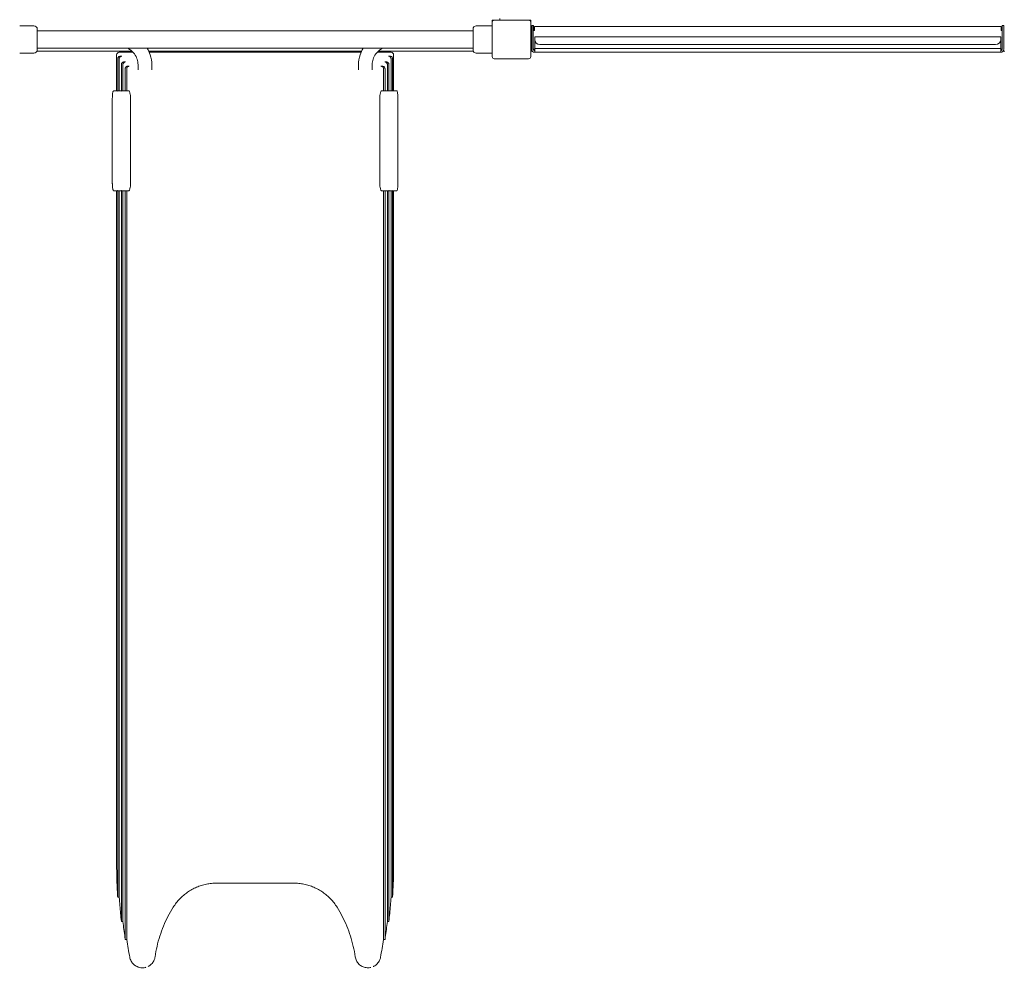
# Model space of a CAD drawing. Units: millimetres. Extents: x 8070 to 23043, y 2246 to 18903.
# Drawn here: x 13244 to 15165, y 5041 to 6912 of the extents above; entities that cross this region are included whole.
import ezdxf

# ---------------------------------------------------------------- set-up
doc = ezdxf.new("R2010")
doc.units = ezdxf.units.MM
doc.header["$LTSCALE"] = 75
doc.layers.add('Dimension (ISO)', color=7, linetype='Continuous', lineweight=18)
doc.layers.add('Visible (ISO)', color=7, linetype='Continuous', lineweight=18)
doc.styles.add('Note Text (ISO)', font='tahoma.ttf')
doc.dimstyles.new('Aplay Dimension Styles M', dxfattribs={"dimscale": 75, "dimtxt": 2.5, "dimasz": 2.5, "dimexe": 3.175, "dimexo": 2, "dimgap": 0.762, "dimtad": 1, "dimdec": 1, "dimlfac": 0.001, "dimrnd": 1e-08, "dimzin": 0, "dimdsep": 46, "dimtxsty": 'Note Text (ISO)', "dimcen": 0.09, "dimdle": 10, "dimclrd": 256, "dimclre": 256, "dimclrt": 7, "dimadec": 0, "dimazin": 0, "dimtfac": 1.40208, "dimtofl": 0, "dimtmove": 0, "dimatfit": 3, "dimfxl": 1, "dimtolj": 1, "dimtzin": 0, "dimlwd": -1, "dimlwe": -1, "dimarcsym": 0})

# ---------------------------------------------------------------- blocks, each defined once
blk = doc.blocks.new('*D51')
at = {"layer": 'Defpoints', "color": 0, "transparency": 16777216}
for p in [(23042.7, 13666.8), (8903.4, 10437.1), (23042.7, 2560.2)]:
    blk.add_point(p, dxfattribs=at)
at = {"layer": 'Dimension (ISO)', "transparency": 16777216}
for p, q in [((23042.7, 13516.8), (23042.7, 2322.1)), ((8903.4, 10287.1), (8903.4, 2322.1)), ((9090.9, 2560.2), (22855.2, 2560.2))]:
    blk.add_line(p, q, dxfattribs=at)
for points in [[(9090.9, 2591.4), (9090.9, 2528.9), (8903.4, 2560.2)], [(22855.2, 2591.4), (22855.2, 2528.9), (23042.7, 2560.2)]]:
    blk.add_solid(points, dxfattribs=at)
at = {"layer": 'Dimension (ISO)', "color": 7, "transparency": 16777216, "insert": (15973.1, 2805.6), "char_height": 187.5, "attachment_point": 2, "style": 'Note Text (ISO)'}
blk.add_mtext('\\A1;14.1 m', dxfattribs=at)
blk = doc.blocks.new('*D52')
at = {"layer": 'Defpoints', "color": 0, "transparency": 16777216}
for p in [(16032.5, 18902.6), (8325.5, 3128.6), (13478.7, 3128.6)]:
    blk.add_point(p, dxfattribs=at)
at = {"layer": 'Dimension (ISO)', "transparency": 16777216}
for p, q in [((15882.5, 18902.6), (8087.4, 18902.6)), ((8325.5, 18715.1), (8325.5, 3316.1)), ((13328.7, 3128.6), (8087.4, 3128.6))]:
    blk.add_line(p, q, dxfattribs=at)
for points in [[(8294.3, 18715.1), (8356.8, 18715.1), (8325.5, 18902.6)], [(8294.3, 3316.1), (8356.8, 3316.1), (8325.5, 3128.6)]]:
    blk.add_solid(points, dxfattribs=at)
at = {"layer": 'Dimension (ISO)', "color": 7, "transparency": 16777216, "insert": (8072.3, 11015.6), "char_height": 187.5, "attachment_point": 2, "rotation": 90, "style": 'Note Text (ISO)'}
blk.add_mtext('\\A1;15.8 m', dxfattribs=at)

msp = doc.modelspace()

# ---------------------------------------------------------------- linework, layer by layer
at = {"layer": 'Visible (ISO)'}
for p, q in [((13244.07, 6899.94), (13271.86, 6899.94)), ((14165.86, 6899.94), (14134.86, 6899.94)), ((14165.86, 6910.94), (14165.86, 6906.94)), ((14169.86, 6910.94), (14165.86, 6910.94)), ((14165.86, 6906.94), (14165.86, 6839.94)), ((14236.86, 6910.94), (14169.86, 6910.94)), ((14180.86, 6910.94), (14180.86, 6914.07)), ((14203.31, 6911.04), (14203.31, 6911.04)), ((14203.31, 6910.94), (14203.31, 6911.04)), ((14203.31, 6911.04), (14203.41, 6911.04)), ((14203.31, 6911.04), (14203.31, 6910.94)), ((14203.41, 6911.04), (14203.41, 6911.04)), ((14203.41, 6910.94), (14203.41, 6911.04)), ((14203.41, 6911.04), (14203.41, 6910.94)), ((14240.86, 6910.94), (14236.86, 6910.94)), ((14240.86, 6906.94), (14240.86, 6910.94)), ((14240.86, 6839.94), (14240.86, 6906.94)), ((14245.86, 6900.94), (14242.86, 6900.94)), ((14242.86, 6885.94), (14242.86, 6900.94)), ((14246.36, 6900.94), (14245.86, 6900.94)), ((14245.86, 6900.94), (14245.86, 6885.94)), ((14246.36, 6900.94), (14246.36, 6890.94)), ((14248.36, 6898.44), (15158.36, 6898.44)), ((14248.36, 6898.44), (14248.36, 6892.44)), ((15158.36, 6898.44), (15158.36, 6892.44)), ((15160.86, 6900.94), (15160.36, 6900.94)), ((15160.36, 6890.94), (15160.36, 6900.94)), ((15163.86, 6900.94), (15160.86, 6900.94)), ((15160.86, 6885.94), (15160.86, 6900.94)), ((15163.86, 6900.94), (15163.86, 6885.94)), ((13278.36, 6893.44), (13278.36, 6853.44)), ((13278.36, 6890.29), (14128.36, 6890.29)), ((14128.36, 6853.44), (14128.36, 6893.44)), ((14242.86, 6885.94), (14242.86, 6854.44)), ((14245.86, 6854.44), (14245.86, 6885.94)), ((14248.36, 6890.94), (14246.36, 6890.94)), ((14248.36, 6892.44), (14248.36, 6890.94)), ((14248.86, 6874.69), (14248.86, 6878.44)), ((15157.86, 6878.44), (14248.86, 6878.44)), ((15157.86, 6878.44), (15157.86, 6874.69)), ((15158.36, 6890.94), (15158.36, 6892.44)), ((15160.36, 6890.94), (15158.36, 6890.94)), ((15160.86, 6885.94), (15160.86, 6854.44)), ((15163.86, 6854.44), (15163.86, 6885.94)), ((14240.86, 6873.49), (14240.96, 6873.49)), ((14240.86, 6873.49), (14240.96, 6873.49)), ((14240.86, 6873.39), (14240.96, 6873.39)), ((14240.86, 6873.39), (14240.96, 6873.39)), ((14240.96, 6873.49), (14240.96, 6873.49)), ((14240.96, 6873.39), (14240.96, 6873.49)), ((14240.96, 6873.39), (14240.96, 6873.39)), ((14248.86, 6874.69), (14248.86, 6873.44)), ((14248.86, 6873.44), (14248.86, 6855.94)), ((15147.86, 6863.44), (14258.86, 6863.44)), ((15157.86, 6873.44), (15157.86, 6874.69)), ((15157.86, 6873.44), (15157.86, 6855.94)), ((13244.07, 6846.94), (13271.86, 6846.94)), ((13462.65, 6850.94), (13277.86, 6850.94)), ((13278.36, 6856.59), (14128.36, 6856.59)), ((13433.19, 6843.44), (13433.19, 6773.44)), ((13438.19, 6848.44), (13438.65, 6848.44)), ((13465.25, 6848.44), (13438.65, 6848.44)), ((13443.18, 6840.79), (13440.18, 6840.79)), ((13910.97, 6850.94), (13495.75, 6850.94)), ((13909.85, 6848.44), (13496.88, 6848.44)), ((13968.07, 6848.44), (13941.47, 6848.44)), ((14128.86, 6850.94), (13944.07, 6850.94)), ((13966.55, 6840.79), (13963.55, 6840.79)), ((13968.07, 6848.44), (13968.54, 6848.44)), ((13973.54, 6843.44), (13973.54, 6773.44)), ((14165.86, 6846.94), (14134.86, 6846.94)), ((14243.99, 6850.94), (14240.86, 6850.94)), ((14246.36, 6854.44), (14246.36, 6854.57)), ((14247.36, 6854.44), (14248.86, 6854.44)), ((15157.86, 6855.94), (14248.86, 6855.94)), ((14248.86, 6848.44), (14248.86, 6855.94)), ((15157.86, 6848.44), (14248.86, 6848.44)), ((15157.86, 6848.44), (15157.86, 6855.94)), ((15157.86, 6854.44), (15159.36, 6854.44)), ((15160.36, 6854.57), (15160.36, 6854.44)), ((15165.86, 6850.94), (15162.73, 6850.94)), ((13435.24, 6835.73), (13435.24, 6772.89)), ((13438.24, 6835.73), (13438.24, 6773.44)), ((13442.43, 6824.61), (13442.43, 6772.94)), ((13445.43, 6824.61), (13445.43, 6773.44)), ((13450.34, 6829.62), (13447.34, 6829.62)), ((13457.89, 6821.38), (13454.89, 6821.38)), ((13474.91, 6814.42), (13474.91, 6824.2)), ((13501.81, 6814.42), (13501.81, 6824.2)), ((13904.91, 6814.42), (13904.91, 6824.2)), ((13931.81, 6814.42), (13931.81, 6824.2)), ((13951.83, 6821.38), (13948.83, 6821.38)), ((13959.39, 6829.62), (13956.39, 6829.62)), ((13961.29, 6824.61), (13961.29, 6773.44)), ((13964.29, 6824.61), (13964.29, 6772.94)), ((13968.48, 6835.73), (13968.48, 6773.44)), ((13971.48, 6835.73), (13971.48, 6772.89)), ((14169.86, 6835.94), (14236.86, 6835.94)), ((13450.01, 6816.42), (13450.01, 6773.44)), ((13453.01, 6816.42), (13453.01, 6773.44)), ((13953.72, 6816.42), (13953.72, 6773.44)), ((13956.72, 6816.42), (13956.72, 6773.44)), ((13434.66, 6773.44), (13427.86, 6773.44)), ((13440.54, 6773.44), (13436.14, 6773.44)), ((13452.49, 6773.44), (13443.31, 6773.44)), ((13457.08, 6773.44), (13452.49, 6773.44)), ((13954.23, 6773.44), (13949.64, 6773.44)), ((13963.41, 6773.44), (13954.23, 6773.44)), ((13970.58, 6773.44), (13966.18, 6773.44)), ((13978.86, 6773.44), (13972.07, 6773.44)), ((13424.78, 6758.44), (13424.78, 6593.44)), ((13460.36, 6758.44), (13460.36, 6593.44)), ((13946.36, 6593.44), (13946.36, 6758.44)), ((13981.95, 6758.44), (13981.95, 6593.44)), ((13427.86, 6578.44), (13434.66, 6578.44)), ((13433.19, 6578.44), (13433.19, 6548.44)), ((13435.24, 6578.99), (13435.24, 6548.44)), ((13436.14, 6578.44), (13440.54, 6578.44)), ((13438.24, 6578.44), (13438.24, 6548.44)), ((13442.43, 6578.94), (13442.43, 6548.44)), ((13443.31, 6578.44), (13452.49, 6578.44)), ((13445.43, 6578.44), (13445.43, 6548.44)), ((13450.01, 6578.44), (13450.01, 6548.44)), ((13452.49, 6578.44), (13457.08, 6578.44)), ((13453.01, 6578.44), (13453.01, 6548.44)), ((13949.64, 6578.44), (13954.23, 6578.44)), ((13953.72, 6578.44), (13953.72, 6548.44)), ((13954.23, 6578.44), (13963.41, 6578.44)), ((13956.72, 6578.44), (13956.72, 6548.44)), ((13961.29, 6578.44), (13961.29, 6548.44)), ((13964.29, 6578.94), (13964.29, 6548.44)), ((13966.18, 6578.44), (13970.58, 6578.44)), ((13968.48, 6578.44), (13968.48, 6548.44)), ((13971.48, 6578.99), (13971.48, 6548.44)), ((13972.07, 6578.44), (13978.86, 6578.44)), ((13973.54, 6578.44), (13973.54, 6548.44)), ((13433.19, 6548.44), (13433.19, 6375.65)), ((13435.24, 6333.67), (13435.24, 6548.44)), ((13438.24, 6333.67), (13438.24, 6548.44)), ((13442.43, 6302.52), (13442.43, 6548.44)), ((13445.43, 6302.52), (13445.43, 6548.44)), ((13450.01, 6279.57), (13450.01, 6548.44)), ((13453.01, 6279.57), (13453.01, 6548.44)), ((13953.72, 6279.57), (13953.72, 6548.44)), ((13956.72, 6279.57), (13956.72, 6548.44)), ((13961.29, 6302.52), (13961.29, 6548.44)), ((13964.29, 6302.52), (13964.29, 6548.44)), ((13968.48, 6333.67), (13968.48, 6548.44)), ((13971.48, 6333.67), (13971.48, 6548.44)), ((13973.54, 6375.65), (13973.54, 6548.44)), ((13433.19, 6375.65), (13433.19, 5311.32)), ((13973.54, 5311.32), (13973.54, 6375.65)), ((13435.24, 6333.67), (13435.24, 5302.79)), ((13438.24, 6333.67), (13438.24, 5302.79)), ((13968.48, 6333.67), (13968.48, 5302.79)), ((13971.48, 6333.67), (13971.48, 5302.79)), ((13442.43, 6302.52), (13442.43, 5296.47)), ((13445.43, 6302.52), (13445.43, 5296.47)), ((13961.29, 6302.52), (13961.29, 5296.47)), ((13964.29, 6302.52), (13964.29, 5296.47)), ((13450.01, 6279.57), (13450.01, 5291.81)), ((13453.01, 6279.57), (13453.01, 5291.81)), ((13953.72, 6279.57), (13953.72, 5291.81)), ((13956.72, 6279.57), (13956.72, 5291.81)), ((13433.19, 5311.32), (13433.19, 5265.19)), ((13435.24, 5201.05), (13435.24, 5302.79)), ((13438.24, 5201.05), (13438.24, 5302.79)), ((13968.48, 5201.05), (13968.48, 5302.79)), ((13971.48, 5201.05), (13971.48, 5302.79)), ((13973.54, 5265.19), (13973.54, 5311.32)), ((13442.43, 5153.52), (13442.43, 5296.47)), ((13445.43, 5153.52), (13445.43, 5296.47)), ((13450.01, 5118.5), (13450.01, 5291.81)), ((13453.01, 5118.5), (13453.01, 5291.81)), ((13953.72, 5118.5), (13953.72, 5291.81)), ((13956.72, 5118.5), (13956.72, 5291.81)), ((13961.29, 5153.52), (13961.29, 5296.47)), ((13964.29, 5153.52), (13964.29, 5296.47)), ((13628.36, 5228.59), (13778.36, 5228.59)), ((13458.78, 5083.94), (13458.78, 5083.94)), ((13947.94, 5083.94), (13947.94, 5083.94))]:
    msp.add_line(p, q, dxfattribs=at)
for centre, radius, start, end in [((13271.86, 6893.44), 6.5, 0, 90), ((14134.86, 6893.44), 6.5, 90, 180), ((14169.86, 6906.94), 4, 90, 180), ((14236.86, 6906.94), 4, 0, 90), ((14246.36, 6887.94), 3, 90, 99.59407), ((15160.36, 6887.94), 3, 80.40593, 90), ((14258.86, 6873.44), 10, 180, 270), ((15147.86, 6873.44), 10, 270, 0), ((13271.86, 6853.44), 6.5, 270, 0), ((13438.19, 6843.44), 5, 90, 180), ((13968.54, 6843.44), 5, 0, 90), ((14134.86, 6853.44), 6.5, 180, 270), ((14169.86, 6839.94), 4, 180, 270), ((14236.86, 6839.94), 4, 270, 0), ((14248.86, 6854.44), 6, 180, 270), ((14247.36, 6858.44), 4, 247.97569, 270), ((14248.86, 6854.44), 3, 180, 270), ((14249.36, 6854.44), 3, 180, 260.40593), ((15157.36, 6854.44), 3, 279.59407, 0), ((15157.86, 6854.44), 3, 270, 0), ((15157.86, 6854.44), 6, 270, 0), ((15159.36, 6858.44), 4, 270, 292.02431)]:
    msp.add_arc(centre, radius, start, end, dxfattribs=at)
for centre, major_axis, start_param, end_param in [((13436.14, 6772.44), (-1.01, 0), 4.712389, 5.8131769), ((13443.31, 6772.44), (-1.01, 0), 4.712389, 5.7601201), ((13963.41, 6772.44), (1.01, 0), 0.5230653, 1.5707963), ((13970.58, 6772.44), (1.01, 0), 0.4700084, 1.5707963), ((13436.14, 6579.44), (-1.01, 0), 0.4700084, 1.5707963), ((13443.31, 6579.44), (-1.01, 0), 0.5230653, 1.5707963), ((13963.41, 6579.44), (1.01, 0), 4.712389, 5.7601201), ((13970.58, 6579.44), (1.01, 0), 4.712389, 5.8131769)]:
    msp.add_ellipse(centre, major_axis=major_axis, ratio=0.9888021, start_param=start_param, end_param=end_param, dxfattribs=at)
for points, knots in [([(13435.24, 6835.73), (13435.24, 6836.41), (13435.37, 6837.09), (13435.89, 6838.33), (13436.26, 6838.89), (13437.18, 6839.82), (13437.72, 6840.18), (13438.91, 6840.67), (13439.54, 6840.79), (13440.18, 6840.79)], [0, 0, 0, 0, 0.20479924, 0.20479924, 0.40407137, 0.40407137, 0.59741256, 0.59741256, 0.78904282, 0.78904282, 0.78904282, 0.78904282]), ([(13438.24, 6835.73), (13438.24, 6836.41), (13438.37, 6837.09), (13438.89, 6838.33), (13439.26, 6838.89), (13440.18, 6839.82), (13440.72, 6840.18), (13441.91, 6840.67), (13442.54, 6840.79), (13443.18, 6840.79)], [0, 0, 0, 0, 0.20479757, 0.20479757, 0.40406484, 0.40406484, 0.59740129, 0.59740129, 0.78902871, 0.78902871, 0.78902871, 0.78902871]), ([(13453.91, 6856.59), (13456.02, 6855.62), (13458.04, 6854.44), (13463.02, 6850.88), (13465.75, 6848.19), (13470.23, 6842.12), (13471.97, 6838.75), (13474.31, 6831.65), (13474.91, 6827.93), (13474.91, 6824.2)], [5.1496227, 5.1496227, 5.1496227, 5.1496227, 5.3407075, 5.3407075, 5.6548668, 5.6548668, 5.969026, 5.969026, 6.2831853, 6.2831853, 6.2831853, 6.2831853]), ([(13492.69, 6856.59), (13495.17, 6852.52), (13497.19, 6848.16), (13500.75, 6837.37), (13501.81, 6830.79), (13501.81, 6824.2)], [5.74167911, 5.74167911, 5.74167911, 5.74167911, 5.96902604, 5.96902604, 6.28318531, 6.28318531, 6.28318531, 6.28318531]), ([(13914.04, 6856.59), (13911.55, 6852.52), (13909.53, 6848.16), (13905.97, 6837.37), (13904.91, 6830.79), (13904.91, 6824.2)], [2.60008646, 2.60008646, 2.60008646, 2.60008646, 2.82743339, 2.82743339, 3.14159265, 3.14159265, 3.14159265, 3.14159265]), ([(13952.81, 6856.59), (13950.7, 6855.62), (13948.68, 6854.44), (13943.7, 6850.88), (13940.97, 6848.19), (13936.5, 6842.12), (13934.75, 6838.75), (13932.41, 6831.65), (13931.81, 6827.93), (13931.81, 6824.2)], [2.00803, 2.00803, 2.00803, 2.00803, 2.1991149, 2.1991149, 2.5132741, 2.5132741, 2.8274334, 2.8274334, 3.1415927, 3.1415927, 3.1415927, 3.1415927]), ([(13963.55, 6840.79), (13964.18, 6840.79), (13964.81, 6840.67), (13965.99, 6840.18), (13966.52, 6839.83), (13967.44, 6838.93), (13967.8, 6838.39), (13968.2, 6837.47), (13968.31, 6837.13), (13968.45, 6836.44), (13968.48, 6836.09), (13968.48, 6835.73)], [0, 0, 0, 0, 0.19069589, 0.19069589, 0.38128415, 0.38128415, 0.5759032, 0.5759032, 0.68157867, 0.68157867, 0.78773412, 0.78773412, 0.78773412, 0.78773412]), ([(13966.55, 6840.79), (13967.18, 6840.79), (13967.81, 6840.67), (13968.99, 6840.18), (13969.52, 6839.83), (13970.44, 6838.93), (13970.8, 6838.39), (13971.2, 6837.47), (13971.31, 6837.13), (13971.45, 6836.44), (13971.48, 6836.09), (13971.48, 6835.73)], [0, 0, 0, 0, 0.19069448, 0.19069448, 0.38128567, 0.38128567, 0.57591016, 0.57591016, 0.68158927, 0.68158927, 0.78774801, 0.78774801, 0.78774801, 0.78774801]), ([(13442.43, 6824.61), (13442.43, 6825.29), (13442.56, 6825.96), (13443.08, 6827.19), (13443.44, 6827.74), (13444.36, 6828.65), (13444.89, 6829.01), (13446.07, 6829.49), (13446.7, 6829.62), (13447.34, 6829.62)], [0, 0, 0, 0, 0.20352606, 0.20352606, 0.39996345, 0.39996345, 0.59083679, 0.59083679, 0.78242019, 0.78242019, 0.78242019, 0.78242019]), ([(13445.43, 6824.61), (13445.43, 6825.29), (13445.56, 6825.96), (13446.08, 6827.19), (13446.44, 6827.74), (13447.36, 6828.65), (13447.89, 6829.01), (13449.07, 6829.49), (13449.7, 6829.62), (13450.34, 6829.62)], [0, 0, 0, 0, 0.20352063, 0.20352063, 0.39994782, 0.39994782, 0.59081314, 0.59081314, 0.78239834, 0.78239834, 0.78239834, 0.78239834]), ([(13450.01, 6816.42), (13450.01, 6817.09), (13450.14, 6817.76), (13450.64, 6818.98), (13451.01, 6819.52), (13451.91, 6820.42), (13452.44, 6820.77), (13453.62, 6821.26), (13454.25, 6821.38), (13454.89, 6821.38)], [0, 0, 0, 0, 0.20227048, 0.20227048, 0.39651049, 0.39651049, 0.58576065, 0.58576065, 0.77804416, 0.77804416, 0.77804416, 0.77804416]), ([(13453.01, 6816.42), (13453.01, 6817.09), (13453.14, 6817.76), (13453.64, 6818.98), (13454.01, 6819.52), (13454.91, 6820.42), (13455.44, 6820.77), (13456.62, 6821.26), (13457.25, 6821.38), (13457.89, 6821.38)], [0, 0, 0, 0, 0.20226302, 0.20226302, 0.39649009, 0.39649009, 0.58573098, 0.58573098, 0.77801823, 0.77801823, 0.77801823, 0.77801823]), ([(13948.83, 6821.38), (13949.48, 6821.38), (13950.11, 6821.26), (13951.29, 6820.77), (13951.82, 6820.42), (13952.71, 6819.52), (13953.07, 6818.99), (13953.45, 6818.1), (13953.55, 6817.77), (13953.68, 6817.1), (13953.72, 6816.76), (13953.72, 6816.42)], [0, 0, 0, 0, 0.19323536, 0.19323536, 0.38208054, 0.38208054, 0.57217561, 0.57217561, 0.67423584, 0.67423584, 0.77702279, 0.77702279, 0.77702279, 0.77702279]), ([(13951.83, 6821.38), (13952.48, 6821.38), (13953.11, 6821.26), (13954.29, 6820.77), (13954.82, 6820.42), (13955.71, 6819.52), (13956.07, 6818.99), (13956.45, 6818.1), (13956.55, 6817.77), (13956.68, 6817.1), (13956.72, 6816.76), (13956.72, 6816.42)], [0, 0, 0, 0, 0.19322493, 0.19322493, 0.38207241, 0.38207241, 0.57217891, 0.57217891, 0.67425006, 0.67425006, 0.77704763, 0.77704763, 0.77704763, 0.77704763]), ([(13956.39, 6829.62), (13957.03, 6829.62), (13957.66, 6829.49), (13958.83, 6829.01), (13959.36, 6828.65), (13960.27, 6827.76), (13960.63, 6827.22), (13961.01, 6826.32), (13961.12, 6825.99), (13961.26, 6825.31), (13961.29, 6824.96), (13961.29, 6824.61)], [0, 0, 0, 0, 0.19184001, 0.19184001, 0.38121508, 0.38121508, 0.5731673, 0.5731673, 0.67689064, 0.67689064, 0.78124807, 0.78124807, 0.78124807, 0.78124807]), ([(13959.39, 6829.62), (13960.03, 6829.62), (13960.66, 6829.49), (13961.83, 6829.01), (13962.36, 6828.65), (13963.26, 6827.76), (13963.63, 6827.22), (13964.01, 6826.32), (13964.12, 6825.99), (13964.26, 6825.31), (13964.29, 6824.96), (13964.29, 6824.61)], [0, 0, 0, 0, 0.19183458, 0.19183458, 0.38121287, 0.38121287, 0.57317408, 0.57317408, 0.67690485, 0.67690485, 0.78126928, 0.78126928, 0.78126928, 0.78126928]), ([(13424.78, 6758.44), (13424.78, 6759.92), (13424.81, 6761.4), (13424.95, 6764.23), (13425.05, 6765.57), (13425.31, 6767.99), (13425.47, 6769.06), (13425.84, 6770.87), (13426.05, 6771.6), (13426.44, 6772.46), (13426.59, 6772.72), (13427.03, 6773.19), (13427.4, 6773.44), (13427.86, 6773.44)], [1.5707963, 1.5707963, 1.5707963, 1.5707963, 1.8849556, 1.8849556, 2.1991149, 2.1991149, 2.5132741, 2.5132741, 2.8274334, 2.8274334, 2.984513, 2.984513, 3.1415927, 3.1415927, 3.1415927, 3.1415927]), ([(13434.66, 6773.44), (13434.74, 6773.44), (13434.84, 6773.41), (13434.99, 6773.29), (13435.04, 6773.23), (13435.14, 6773.1), (13435.19, 6773.02), (13435.24, 6772.89)], [0.95438956, 0.95438956, 0.95438956, 0.95438956, 1.42124862, 1.42124862, 1.65467815, 1.65467815, 1.88148822, 1.88148822, 1.88148822, 1.88148822]), ([(13440.54, 6773.44), (13440.83, 6773.44), (13441.16, 6773.39), (13441.68, 6773.26), (13441.86, 6773.2), (13442.17, 6773.08), (13442.3, 6773.02), (13442.43, 6772.94)], [1.4793077, 1.4793077, 1.4793077, 1.4793077, 2.3992555, 2.3992555, 2.8592294, 2.8592294, 3.2020928, 3.2020928, 3.2020928, 3.2020928]), ([(13457.08, 6773.44), (13457.41, 6773.44), (13457.76, 6773.06), (13458.34, 6771.72), (13458.57, 6770.92), (13458.78, 6769.98)], [2.26030333, 2.26030333, 2.26030333, 2.26030333, 2.82559006, 2.82559006, 3.25339829, 3.25339829, 3.25339829, 3.25339829]), ([(13458.78, 6769.98), (13458.85, 6769.68), (13458.92, 6769.37), (13459.29, 6767.71), (13459.66, 6766.03), (13460.06, 6763.26), (13460.18, 6762.3), (13460.33, 6760.36), (13460.36, 6759.38), (13460.36, 6758.44)], [3.8363883, 3.8363883, 3.8363883, 3.8363883, 3.9739325, 3.9739325, 4.5407141, 4.5407141, 4.8241049, 4.8241049, 5.1074957, 5.1074957, 5.1074957, 5.1074957]), ([(13946.36, 6758.44), (13946.36, 6759.4), (13946.4, 6760.38), (13946.55, 6762.34), (13946.67, 6763.31), (13947.08, 6766.11), (13947.46, 6767.8), (13947.82, 6769.43), (13947.88, 6769.71), (13947.94, 6769.98)], [0, 0, 0, 0, 0.2867307, 0.2867307, 0.5734615, 0.5734615, 1.1469229, 1.1469229, 1.2715252, 1.2715252, 1.2715252, 1.2715252]), ([(13947.94, 6769.98), (13948.15, 6770.92), (13948.39, 6771.72), (13948.96, 6773.06), (13949.32, 6773.44), (13949.64, 6773.44)], [1.26755609, 1.26755609, 1.26755609, 1.26755609, 1.69536432, 1.69536432, 2.26065104, 2.26065104, 2.26065104, 2.26065104]), ([(13964.29, 6772.94), (13964.42, 6773.02), (13964.55, 6773.08), (13964.86, 6773.2), (13965.04, 6773.26), (13965.56, 6773.39), (13965.89, 6773.44), (13966.18, 6773.44)], [0.3624114, 0.3624114, 0.3624114, 0.3624114, 0.7052748, 0.7052748, 1.1652487, 1.1652487, 2.0851965, 2.0851965, 2.0851965, 2.0851965]), ([(13971.48, 6772.89), (13971.53, 6773.02), (13971.58, 6773.1), (13971.68, 6773.23), (13971.73, 6773.29), (13971.89, 6773.41), (13971.98, 6773.44), (13972.07, 6773.44)], [0.1325232, 0.1325232, 0.1325232, 0.1325232, 0.35933327, 0.35933327, 0.5927628, 0.5927628, 1.05962186, 1.05962186, 1.05962186, 1.05962186]), ([(13978.86, 6773.44), (13979.12, 6773.44), (13979.37, 6773.36), (13979.81, 6773.09), (13979.98, 6772.9), (13980.47, 6772.2), (13980.67, 6771.6), (13981.08, 6770.01), (13981.25, 6769.05), (13981.55, 6766.81), (13981.68, 6765.54), (13981.86, 6762.83), (13981.91, 6761.38), (13981.94, 6759.42), (13981.95, 6758.93), (13981.95, 6758.44)], [3.1415927, 3.1415927, 3.1415927, 3.1415927, 3.2306795, 3.2306795, 3.3522102, 3.3522102, 3.6663695, 3.6663695, 3.9805287, 3.9805287, 4.294688, 4.294688, 4.6088473, 4.6088473, 4.712389, 4.712389, 4.712389, 4.712389]), ([(13427.86, 6578.44), (13427.6, 6578.44), (13427.35, 6578.52), (13426.91, 6578.79), (13426.74, 6578.98), (13426.26, 6579.68), (13426.05, 6580.28), (13425.65, 6581.87), (13425.47, 6582.83), (13425.17, 6585.07), (13425.05, 6586.34), (13424.87, 6589.05), (13424.81, 6590.5), (13424.78, 6592.46), (13424.78, 6592.95), (13424.78, 6593.44)], [0, 0, 0, 0, 0.0890869, 0.0890869, 0.2106176, 0.2106176, 0.5247768, 0.5247768, 0.8389361, 0.8389361, 1.1530954, 1.1530954, 1.4672546, 1.4672546, 1.5707963, 1.5707963, 1.5707963, 1.5707963]), ([(13460.36, 6593.44), (13460.36, 6592.48), (13460.32, 6591.5), (13460.17, 6589.54), (13460.06, 6588.57), (13459.64, 6585.77), (13459.27, 6584.08), (13458.9, 6582.45), (13458.84, 6582.17), (13458.78, 6581.9)], [0, 0, 0, 0, 0.2867307, 0.2867307, 0.5734615, 0.5734615, 1.1469229, 1.1469229, 1.2715252, 1.2715252, 1.2715252, 1.2715252]), ([(13947.94, 6581.9), (13947.88, 6582.17), (13947.82, 6582.45), (13947.46, 6584.08), (13947.08, 6585.77), (13946.67, 6588.57), (13946.55, 6589.54), (13946.4, 6591.5), (13946.36, 6592.48), (13946.36, 6593.44)], [8.9433136, 8.9433136, 8.9433136, 8.9433136, 9.0679159, 9.0679159, 9.6413774, 9.6413774, 9.9281081, 9.9281081, 10.2148388, 10.2148388, 10.2148388, 10.2148388]), ([(13981.95, 6593.44), (13981.95, 6591.96), (13981.91, 6590.48), (13981.78, 6587.65), (13981.67, 6586.31), (13981.41, 6583.89), (13981.25, 6582.82), (13980.88, 6581.01), (13980.68, 6580.28), (13980.28, 6579.42), (13980.14, 6579.16), (13979.69, 6578.69), (13979.32, 6578.44), (13978.86, 6578.44)], [4.712389, 4.712389, 4.712389, 4.712389, 5.0265482, 5.0265482, 5.3407075, 5.3407075, 5.6548668, 5.6548668, 5.969026, 5.969026, 6.1261057, 6.1261057, 6.2831853, 6.2831853, 6.2831853, 6.2831853]), ([(13435.24, 6578.99), (13435.19, 6578.86), (13435.14, 6578.78), (13435.04, 6578.65), (13434.99, 6578.59), (13434.84, 6578.47), (13434.74, 6578.44), (13434.66, 6578.44)], [0.1325232, 0.1325232, 0.1325232, 0.1325232, 0.35933327, 0.35933327, 0.5927628, 0.5927628, 1.05962186, 1.05962186, 1.05962186, 1.05962186]), ([(13442.43, 6578.94), (13442.3, 6578.86), (13442.17, 6578.8), (13441.86, 6578.68), (13441.68, 6578.62), (13441.16, 6578.48), (13440.83, 6578.44), (13440.54, 6578.44)], [0.3624114, 0.3624114, 0.3624114, 0.3624114, 0.7052748, 0.7052748, 1.1652487, 1.1652487, 2.0851965, 2.0851965, 2.0851965, 2.0851965]), ([(13458.78, 6581.9), (13458.57, 6580.96), (13458.34, 6580.16), (13457.76, 6578.82), (13457.41, 6578.44), (13457.08, 6578.44)], [1.26755609, 1.26755609, 1.26755609, 1.26755609, 1.69536432, 1.69536432, 2.26065104, 2.26065104, 2.26065104, 2.26065104]), ([(13949.64, 6578.44), (13949.32, 6578.44), (13948.96, 6578.82), (13948.39, 6580.16), (13948.15, 6580.96), (13947.94, 6581.9)], [6.78125771, 6.78125771, 6.78125771, 6.78125771, 7.34654443, 7.34654443, 7.77435267, 7.77435267, 7.77435267, 7.77435267]), ([(13966.18, 6578.44), (13965.89, 6578.44), (13965.56, 6578.48), (13965.04, 6578.62), (13964.86, 6578.68), (13964.55, 6578.8), (13964.42, 6578.86), (13964.29, 6578.94)], [-2.0851965, -2.0851965, -2.0851965, -2.0851965, -1.1652487, -1.1652487, -0.7052748, -0.7052748, -0.3624114, -0.3624114, -0.3624114, -0.3624114]), ([(13972.07, 6578.44), (13971.98, 6578.44), (13971.89, 6578.47), (13971.73, 6578.59), (13971.68, 6578.65), (13971.58, 6578.78), (13971.53, 6578.86), (13971.48, 6578.99)], [-1.05962186, -1.05962186, -1.05962186, -1.05962186, -0.5927628, -0.5927628, -0.35933327, -0.35933327, -0.1325232, -0.1325232, -0.1325232, -0.1325232]), ([(13435.24, 5201.05), (13435.04, 5204.07), (13434.87, 5207.09), (13433.69, 5228.45), (13433.19, 5246.82), (13433.19, 5265.19)], [-8.2755694, -8.2755694, -8.2755694, -8.2755694, -7.3726213, -7.3726213, -1.8892988, -1.8892988, -1.8892988, -1.8892988]), ([(13973.54, 5265.19), (13973.53, 5252.94), (13973.31, 5240.68), (13972.53, 5219.29), (13972.07, 5210.17), (13971.48, 5201.05)], [-20.3034259, -20.3034259, -20.3034259, -20.3034259, -16.6445431, -16.6445431, -13.9171508, -13.9171508, -13.9171508, -13.9171508]), ([(13543.61, 5181.61), (13545.39, 5184.45), (13547.32, 5187.22), (13551.46, 5192.56), (13553.68, 5195.13), (13558.35, 5200.04), (13560.82, 5202.37), (13565.95, 5206.76), (13568.61, 5208.82), (13574.13, 5212.65), (13577, 5214.43), (13582.9, 5217.7), (13585.94, 5219.19), (13592.14, 5221.85), (13595.3, 5223.01), (13601.71, 5225.02), (13604.97, 5225.87), (13611.58, 5227.22), (13614.93, 5227.74), (13621.64, 5228.42), (13625.01, 5228.59), (13628.36, 5228.59)], [0, 0, 0, 0, 1.0570082, 1.0570082, 2.1140164, 2.1140164, 3.1710246, 3.1710246, 4.2280327, 4.2280327, 5.2850409, 5.2850409, 6.3420491, 6.3420491, 7.3990573, 7.3990573, 8.4560655, 8.4560655, 9.5130737, 9.5130737, 10.5700819, 10.5700819, 10.5700819, 10.5700819]), ([(13778.36, 5228.59), (13781.72, 5228.59), (13785.09, 5228.42), (13791.81, 5227.73), (13795.17, 5227.22), (13801.8, 5225.85), (13805.09, 5225), (13811.53, 5222.98), (13814.68, 5221.81), (13820.86, 5219.16), (13823.89, 5217.67), (13829.79, 5214.39), (13832.66, 5212.6), (13838.2, 5208.75), (13840.86, 5206.69), (13845.96, 5202.32), (13848.41, 5200), (13853.06, 5195.11), (13855.27, 5192.55), (13859.41, 5187.22), (13861.34, 5184.45), (13863.12, 5181.61)], [0, 0, 0, 0, 1.0570117, 1.0570117, 2.1140233, 2.1140233, 3.171035, 3.171035, 4.2280467, 4.2280467, 5.2850584, 5.2850584, 6.34207, 6.34207, 7.3990817, 7.3990817, 8.4560934, 8.4560934, 9.513105, 9.513105, 10.5701167, 10.5701167, 10.5701167, 10.5701167]), ([(13438.25, 5200.94), (13437.68, 5200.94), (13437.17, 5200.94), (13436.27, 5200.95), (13435.9, 5200.96), (13435.51, 5200.99), (13435.41, 5201), (13435.27, 5201.02), (13435.24, 5201.03), (13435.24, 5201.05)], [0.20745729, 0.20745729, 0.20745729, 0.20745729, 0.39210091, 0.39210091, 0.58795293, 0.58795293, 0.68897229, 0.68897229, 0.78997715, 0.78997715, 0.78997715, 0.78997715]), ([(13442.43, 5153.52), (13441.27, 5163.87), (13440.27, 5174.24), (13439.43, 5184.62), (13438.99, 5190.09), (13438.59, 5195.57), (13438.24, 5201.05)], [-15.3941692, -15.3941692, -15.3941692, -15.3941692, -12.2857766, -12.2857766, -12.2857766, -10.6471771, -10.6471771, -10.6471771, -10.6471771]), ([(13968.48, 5201.05), (13968.13, 5195.57), (13967.74, 5190.09), (13967.29, 5184.62), (13966.46, 5174.24), (13965.45, 5163.87), (13964.29, 5153.52)], [-13.9243761, -13.9243761, -13.9243761, -13.9243761, -12.2857766, -12.2857766, -12.2857766, -9.1773839, -9.1773839, -9.1773839, -9.1773839]), ([(13971.48, 5201.05), (13971.48, 5201.02), (13971.36, 5201), (13970.86, 5200.97), (13970.5, 5200.96), (13969.59, 5200.94), (13969.06, 5200.94), (13968.48, 5200.94)], [0, 0, 0, 0, 0.19565622, 0.19565622, 0.39144853, 0.39144853, 0.58294181, 0.58294181, 0.58294181, 0.58294181]), ([(13508.1, 5084.89), (13509.1, 5091.73), (13510.38, 5098.53), (13513.5, 5112.02), (13515.34, 5118.71), (13519.57, 5131.88), (13521.95, 5138.36), (13527.25, 5151.14), (13530.17, 5157.43), (13536.52, 5169.73), (13539.94, 5175.75), (13543.61, 5181.61)], [0, 0, 0, 0, 2.1129922, 2.1129922, 4.2259843, 4.2259843, 6.3389765, 6.3389765, 8.4519687, 8.4519687, 10.5649608, 10.5649608, 10.5649608, 10.5649608]), ([(13863.12, 5181.61), (13866.78, 5175.75), (13870.21, 5169.73), (13876.56, 5157.43), (13879.48, 5151.14), (13884.78, 5138.36), (13887.16, 5131.88), (13891.38, 5118.71), (13893.23, 5112.02), (13896.35, 5098.53), (13897.63, 5091.73), (13898.62, 5084.89)], [0, 0, 0, 0, 2.1129922, 2.1129922, 4.2259843, 4.2259843, 6.3389765, 6.3389765, 8.4519687, 8.4519687, 10.5649608, 10.5649608, 10.5649608, 10.5649608]), ([(13445.44, 5153.44), (13444.88, 5153.44), (13444.36, 5153.44), (13443.46, 5153.45), (13443.09, 5153.46), (13442.7, 5153.47), (13442.6, 5153.48), (13442.47, 5153.5), (13442.43, 5153.51), (13442.43, 5153.52)], [0.20967988, 0.20967988, 0.20967988, 0.20967988, 0.39493239, 0.39493239, 0.59121612, 0.59121612, 0.69166194, 0.69166194, 0.79203898, 0.79203898, 0.79203898, 0.79203898]), ([(13450.01, 5118.5), (13449.82, 5119.77), (13449.63, 5121.03), (13447.95, 5132.68), (13446.61, 5143.09), (13445.43, 5153.52)], [-18.5326484, -18.5326484, -18.5326484, -18.5326484, -18.1510676, -18.1510676, -15.0196661, -15.0196661, -15.0196661, -15.0196661]), ([(13961.29, 5153.52), (13960.12, 5143.09), (13958.78, 5132.68), (13957.09, 5121.03), (13956.91, 5119.77), (13956.72, 5118.5)], [-9.1817573, -9.1817573, -9.1817573, -9.1817573, -6.0503559, -6.0503559, -5.668775, -5.668775, -5.668775, -5.668775]), ([(13964.29, 5153.52), (13964.29, 5153.5), (13964.16, 5153.48), (13963.67, 5153.46), (13963.31, 5153.45), (13962.4, 5153.44), (13961.87, 5153.44), (13961.28, 5153.44)], [0, 0, 0, 0, 0.19496473, 0.19496473, 0.39065348, 0.39065348, 0.58267044, 0.58267044, 0.58267044, 0.58267044]), ([(13453.01, 5118.44), (13452.45, 5118.44), (13451.93, 5118.44), (13451.03, 5118.45), (13450.65, 5118.45), (13450.27, 5118.47), (13450.17, 5118.47), (13450.04, 5118.49), (13450.01, 5118.49), (13450.01, 5118.5)], [0.21213909, 0.21213909, 0.21213909, 0.21213909, 0.39805332, 0.39805332, 0.59471727, 0.59471727, 0.69447754, 0.69447754, 0.79412729, 0.79412729, 0.79412729, 0.79412729]), ([(13956.72, 5118.5), (13956.72, 5118.49), (13956.59, 5118.47), (13956.1, 5118.45), (13955.74, 5118.45), (13954.83, 5118.44), (13954.3, 5118.44), (13953.71, 5118.44)], [0, 0, 0, 0, 0.19415773, 0.19415773, 0.38956423, 0.38956423, 0.58218471, 0.58218471, 0.58218471, 0.58218471]), ([(13458.78, 5083.94), (13459.27, 5081.31), (13460.19, 5078.73), (13462.78, 5074.05), (13464.45, 5071.93), (13468.37, 5068.3), (13470.6, 5066.83), (13475.46, 5064.62), (13478.04, 5063.92), (13483.34, 5063.35), (13486.04, 5063.49), (13489.18, 5064.17), (13489.73, 5064.31), (13490.27, 5064.47)], [0, 0, 0, 0, 0.6402742, 0.6402742, 1.2770203, 1.2770203, 1.911529, 1.911529, 2.5453849, 2.5453849, 3.1802924, 3.1802924, 3.3151443, 3.3151443, 3.3151443, 3.3151443]), ([(13494.73, 5066.22), (13495.18, 5066.46), (13495.63, 5066.7), (13498.37, 5068.32), (13500.47, 5070.06), (13503.97, 5074.1), (13505.39, 5076.38), (13507.23, 5080.76), (13507.8, 5082.81), (13508.1, 5084.89)], [3.6951752, 3.6951752, 3.6951752, 3.6951752, 3.8178772, 3.8178772, 4.4563685, 4.4563685, 5.092031, 5.092031, 5.596431, 5.596431, 5.596431, 5.596431]), ([(13898.62, 5084.89), (13899.01, 5082.25), (13899.83, 5079.64), (13902.24, 5074.86), (13903.82, 5072.67), (13907.6, 5068.9), (13909.77, 5067.34), (13914.54, 5064.95), (13917.09, 5064.14), (13922.37, 5063.37), (13925.07, 5063.41), (13928.24, 5063.96), (13928.8, 5064.08), (13929.36, 5064.22)], [0, 0, 0, 0, 0.6402824, 0.6402824, 1.2770431, 1.2770431, 1.9115671, 1.9115671, 2.5454339, 2.5454339, 3.1803447, 3.1803447, 3.3169247, 3.3169247, 3.3169247, 3.3169247]), ([(13933.82, 5065.78), (13934.3, 5066), (13934.77, 5066.24), (13937.58, 5067.76), (13939.74, 5069.41), (13943.4, 5073.31), (13944.9, 5075.53), (13946.91, 5079.84), (13947.56, 5081.87), (13947.94, 5083.94)], [3.6922678, 3.6922678, 3.6922678, 3.6922678, 3.8179242, 3.8179242, 4.4564032, 4.4564032, 5.0920502, 5.0920502, 5.5964308, 5.5964308, 5.5964308, 5.5964308])]:
    msp.add_open_spline(points, degree=3, knots=knots, dxfattribs=at)
for points in [[(13458.78, 5083.94), (13456.65, 5095.42), (13454.73, 5106.94), (13453.01, 5118.5)], [(13953.72, 5118.5), (13952, 5106.94), (13950.07, 5095.42), (13947.94, 5083.94)]]:
    msp.add_open_spline(points, degree=3, dxfattribs=at)

# ---------------------------------------------------------------- dimensions: what is measured, and where the dimension line sits
at = {"layer": 'Dimension (ISO)'}
for base, p1, p2, angle, picture, middle in [((8325.55, 3128.6), (16032.5, 18902.57), (13478.73, 3128.6), 90, '*D52', (8325.55, 11015.59)), ((23042.75, 2560.19), (8903.36, 10437.13), (23042.75, 13666.75), 180, '*D51', (15973.06, 2560.19))]:
    dim = msp.add_linear_dim(base=base, p1=p1, p2=p2, angle=angle, text='<> m', dimstyle='Aplay Dimension Styles M', override={"dimgap": 0.762, "dimdec": 1, "dimlfac": 0.001, "dimpost": '', "dimtol": 0, "dimlim": 0, "dimtp": 0, "dimtm": 0, "dimtdec": 2, "dimatfit": 1}, dxfattribs=at)
    dim.commit()
    dim.dimension.update_dxf_attribs({"geometry": picture, "text_midpoint": middle, "dimtype": 160})

doc.saveas('drawing.dxf')
